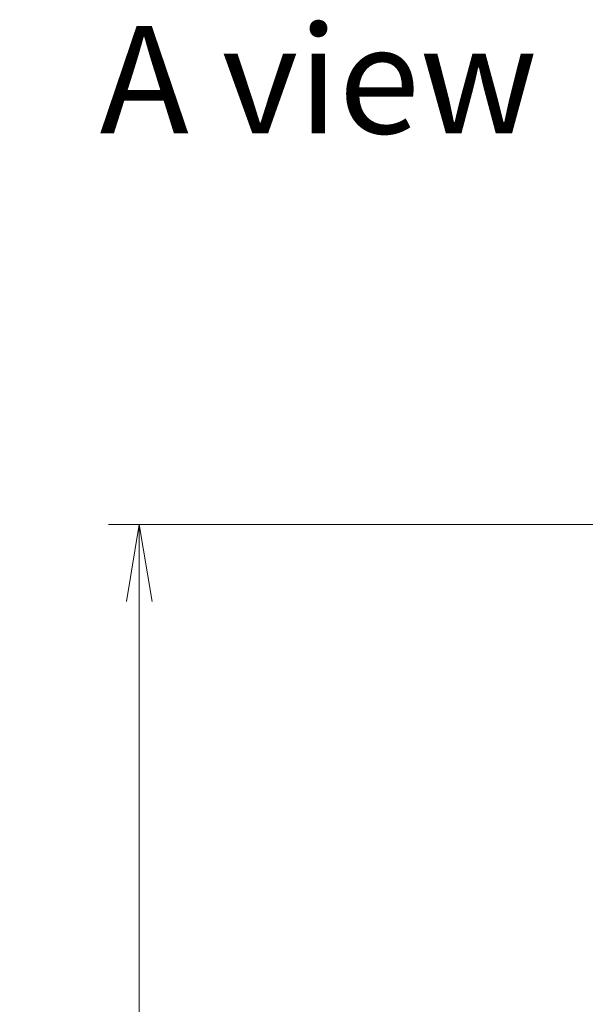
# Model space of a CAD drawing. Units: millimetres. Extents: x 0 to 8662, y 0 to 1686.
# Drawn here: x 2336 to 2447, y 863 to 1055 of the extents above; entities that cross this region are included whole.
import ezdxf

# ---------------------------------------------------------------- set-up
doc = ezdxf.new("R2010")
doc.units = ezdxf.units.MM
for name, color, linetype, lineweight in [('Dimension (ISO)', 7, 'Continuous', 18), ('Dimension (ISO) @ 1', 7, 'Continuous', 18), ('Symbol (ISO)', 7, 'Continuous', 18)]:
    doc.layers.add(name, color=color, linetype=linetype, lineweight=lineweight)
doc.styles.add('Note Text (TK)', font='MS PGothic.ttf')
doc.dimstyles.new('Default - Method 1b (TK)', dxfattribs={"dimscale": 4, "dimtxt": 2.5, "dimasz": 2.5, "dimexe": 1, "dimexo": 1.5, "dimgap": 1, "dimtad": 1, "dimtoh": 1, "dimrnd": 1e-08, "dimdsep": 46, "dimtxsty": 'Note Text (TK)', "dimblk": 'OPEN', "dimcen": 0.09, "dimdle": 5, "dimclrd": 100, "dimclre": 100, "dimclrt": 7, "dimadec": 1, "dimazin": 1, "dimtfac": 1, "dimtmove": 0, "dimatfit": 3, "dimldrblk": 'OPEN', "dimfxl": 1, "dimtolj": 1, "dimlwd": -1, "dimlwe": -1, "dimarcsym": 0})

# ---------------------------------------------------------------- blocks, each defined once
blk = doc.blocks.new('_Open')
at = {"color": 0, "linetype": 'ByBlock', "lineweight": -2}
for p, q in [((-1, 0.167), (0, 0)), ((-1, -0.167), (0, 0)), ((0, 0), (-1, 0))]:
    blk.add_line(p, q, dxfattribs=at)
blk = doc.blocks.new('*D37')
at = {"layer": 'Defpoints', "color": 0}
for p in [(2462.37, 956.73), (2359.64, 698.73), (2462.37, 698.73)]:
    blk.add_point(p, dxfattribs=at)
at = {"layer": 'Dimension (ISO)', "color": 100}
for p, q in [((2453.37, 956.73), (2353.64, 956.73)), ((2359.64, 941.73), (2359.64, 713.73)), ((2453.37, 698.73), (2353.64, 698.73))]:
    blk.add_line(p, q, dxfattribs=at)
at = {"layer": 'Dimension (ISO)', "color": 100, "xscale": 15, "yscale": 15, "zscale": 15}
for p, rotation in [((2359.64, 956.73), 90), ((2359.64, 698.73), 270)]:
    blk.add_blockref('_Open', p, dxfattribs=dict(at, rotation=rotation))
at = {"layer": 'Dimension (ISO)', "color": 7, "insert": (2346.14, 812.43), "char_height": 15, "attachment_point": 4, "rotation": 90, "style": 'Note Text (TK)'}
blk.add_mtext('\\A1;258', dxfattribs=at)

msp = doc.modelspace()

# ---------------------------------------------------------------- texts
at = {"layer": 'Symbol (ISO)', "color": 7, "insert": (2351.9197, 1043.603), "char_height": 21, "attachment_point": 4, "line_spacing_factor": 1.5, "style": 'Note Text (TK)'}
msp.add_mtext('\\fMS PGothic|b0|i0;{\\H21.0000;A view}', dxfattribs=at)

# ---------------------------------------------------------------- dimensions: what is measured, and where the dimension line sits
at = {"layer": 'Dimension (ISO) @ 1', "color": 100}
dim = msp.add_linear_dim(base=(2359.6442, 698.7293), p1=(2462.3684, 956.7293), p2=(2462.3684, 698.7293), angle=90, dimstyle='Default - Method 1b (TK)', override={"dimscale": 1, "dimtxt": 15, "dimasz": 15, "dimexe": 6, "dimexo": 9, "dimgap": 6, "dimtoh": 0, "dimdec": 2, "dimcen": 0.54, "dimtol": 0, "dimlim": 0, "dimtp": 0, "dimtm": 0, "dimtdec": 2, "dimtix": 0, "dimtofl": 0, "dimtmove": 0, "dimatfit": 1}, dxfattribs=at)
dim.commit()
dim.dimension.update_dxf_attribs({"geometry": '*D37', "text_midpoint": (2359.6442, 827.7293), "dimtype": 128})

doc.saveas('drawing.dxf')
